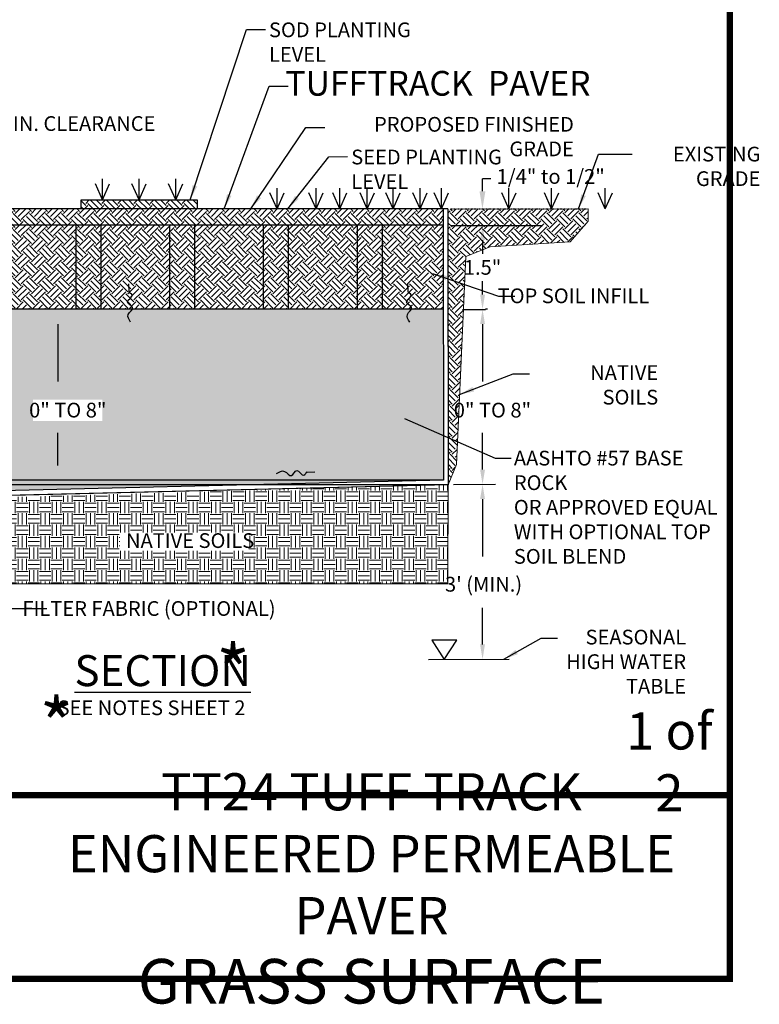
# Model space of a CAD drawing. Extents: x 239 to 773, y -3 to 279.
# Drawn here: x 342 to 461, y -3 to 156 of the extents above; entities that cross this region are included whole.
import ezdxf
from ezdxf.lldxf.tags import DXFTag

# ---------------------------------------------------------------- set-up
doc = ezdxf.new("R2010")
doc.units = 0
doc.header["$LTSCALE"] = 0.5
doc.header["$MEASUREMENT"] = 0
doc.linetypes.add('DASHED2', pattern=[0.375, 0.25, -0.125])
doc.layers.get('0').update_dxf_attribs({"linetype": 'CONTINUOUS'})
doc.layers.get('DEFPOINTS').update_dxf_attribs({"linetype": 'CONTINUOUS'})
for name, color, linetype in [('588-LOGO$0$FRAME', 7, 'CONTINUOUS'), ('CADdetails-1-FINE', 1, 'CONTINUOUS'), ('CADdetails-7-VERYFINE', 7, 'CONTINUOUS'), ('CADdetails-x-text', 7, 'CONTINUOUS')]:
    doc.layers.add(name, color=color, linetype=linetype)
doc.layers.add('CADdetails-9-EXTRAFINE', color=151, linetype='CONTINUOUS', lineweight=0)
doc.styles.add('CADdetails-DETAILTITLE', font='ARIALN.TTF', dxfattribs={"height": 4.77})
doc.styles.add('CADdetails-DIMENSIONS', font='ARIALN.TTF', dxfattribs={"height": 2.38})
doc.styles.add('CADdetails-NOTES', font='ARIALN.TTF', dxfattribs={"height": 2.38})
tags = doc.linetypes.add('HIDDEN2', pattern=[0.1875, 0.125, -0.0625]).pattern_tags.tags
tags[6:7] = [DXFTag(74, 4), DXFTag(75, 0), DXFTag(340, '0'), DXFTag(46, 1.0), DXFTag(50, 0.0), DXFTag(44, 0.0), DXFTag(45, 0.0)]
tags[4:5] = [DXFTag(74, 4), DXFTag(75, 0), DXFTag(340, '0'), DXFTag(46, 1.0), DXFTag(50, 0.0), DXFTag(44, 0.0), DXFTag(45, 0.0)]
doc.dimstyles.new('CADdetails-LEADER', dxfattribs={"dimtxt": 2.38, "dimasz": 2.38, "dimexe": 0.5, "dimexo": 1.5, "dimgap": 1, "dimtad": 0, "dimzin": 0, "dimdsep": 46, "dimtxsty": 'CADdetails-DIMENSIONS', "dimcen": 1, "dimclrd": 256, "dimclre": 256, "dimclrt": 256, "dimadec": 0, "dimazin": 0, "dimtfac": 1, "dimtdec": 4, "dimtofl": 0, "dimtmove": 0, "dimatfit": 3, "dimfxl": 1, "dimtolj": 1, "dimtzin": 0, "dimarcsym": 0})

# ---------------------------------------------------------------- blocks, each defined once
blk = doc.blocks.new('*D2')
at = {"layer": 'CADdetails-7-VERYFINE', "lineweight": -2, "transparency": 16777216}
for p, q in [((411.73, 122.68), (417.27, 122.68)), ((417.56, 109.12), (417.27, 109.12))]:
    blk.add_line(p, q, dxfattribs=at)
at = {"layer": 'CADdetails-7-VERYFINE', "color": 0, "lineweight": -2, "transparency": 16777216}
for p, q in [((416.77, 120.3), (416.77, 118.11)), ((416.77, 111.5), (416.77, 113.68))]:
    blk.add_line(p, q, dxfattribs=at)
at = {"layer": 'CADdetails-7-VERYFINE', "color": 0, "transparency": 16777216}
for points in [[(416.37, 120.3), (417.17, 120.3), (416.77, 122.68)], [(416.37, 111.5), (417.17, 111.5), (416.77, 109.12)]]:
    blk.add_solid(points, dxfattribs=at)
at = {"layer": 'DEFPOINTS', "color": 0, "transparency": 16777216}
for p in [(410.23, 122.68), (416.06, 109.12), (416.77, 109.12)]:
    blk.add_point(p, dxfattribs=at)
at = {"layer": 'CADdetails-7-VERYFINE', "transparency": 16777216, "insert": (416.77, 115.9), "char_height": 2.38, "attachment_point": 5, "rotation": 0.0003, "style": 'CADdetails-DIMENSIONS'}
blk.add_mtext('\\A1;1.5"', dxfattribs=at)
blk = doc.blocks.new('A$C66726CE0')
blk.add_line((7.3, 0.63), (8.59, 0.68))
blk.add_arc((7.34, 0.38), 0.252, 100.5154, 164.7785)
blk.add_spline([(2.38, 0.4), (3.66, 0.77), (4.78, 0.08), (5.66, 0.91), (6.81, 0.15), (7.1, 0.44)], degree=3)
at = {"layer": 'CADdetails-7-VERYFINE', "transparency": 16777216}
blk.add_solid([(2.37, 0.79), (2.39, 0), (0, 0.34)], dxfattribs=at)
blk = doc.blocks.new('*D15')
at = {"layer": 'CADdetails-7-VERYFINE', "color": 0, "lineweight": -2, "transparency": 16777216}
for p, q in [((324.96, 138.86), (322.58, 138.86)), ((332.53, 138.86), (334.91, 138.86))]:
    blk.add_line(p, q, dxfattribs=at)
at = {"layer": 'CADdetails-7-VERYFINE', "lineweight": -2, "transparency": 16777216}
for p, q in [((327.34, 126.85), (327.34, 139.36)), ((330.15, 110.64), (330.15, 139.36))]:
    blk.add_line(p, q, dxfattribs=at)
at = {"layer": 'CADdetails-7-VERYFINE', "color": 0, "transparency": 16777216}
for points in [[(324.96, 139.26), (324.96, 138.46), (327.34, 138.86)], [(332.53, 139.26), (332.53, 138.46), (330.15, 138.86)]]:
    blk.add_solid(points, dxfattribs=at)
at = {"layer": 'DEFPOINTS', "color": 0, "transparency": 16777216}
for p in [(330.15, 138.86), (327.34, 125.35), (330.15, 109.14)]:
    blk.add_point(p, dxfattribs=at)
at = {"layer": 'CADdetails-7-VERYFINE', "transparency": 16777216, "insert": (349.04, 139.13), "char_height": 2.38, "attachment_point": 5, "rotation": 0.0003, "style": 'CADdetails-DIMENSIONS'}
blk.add_mtext('\\A1;1" MIN. CLEARANCE', dxfattribs=at)

msp = doc.modelspace()

# ---------------------------------------------------------------- hatches: boundary and pattern name
at = {"layer": 'CADdetails-9-EXTRAFINE'}
h = msp.add_hatch(dxfattribs=at)
h.set_pattern_fill('EARTH', color=256, scale=7.355176, angle=45, style=0)
h.set_pattern_definition([(45, (1.5764, -136.4094), (2e-16, 2.6004474), [1.838794, -1.838794]), (45, (1.0889, -135.9218), (2e-16, 2.6004474), [1.838794, -1.838794]), (45, (0.6013, -135.4342), (2e-16, 2.6004474), [1.838794, -1.838794]), (135, (0.6013, -135.1092), (-2.6004474, 4e-16), [1.838794, -1.838794]), (135, (1.0889, -134.6216), (-2.6004474, 4e-16), [1.838794, -1.838794]), (135, (1.5764, -134.134), (-2.6004474, 4e-16), [1.838794, -1.838794])])
h.paths.add_polyline_path([(327.333, 125.347), (327.352, 109.141), (410.437, 109.141), (410.427, 125.347), (370.638, 125.347), (370.638, 126.823), (351.903, 126.823), (351.903, 125.347)])
h = msp.add_hatch(dxfattribs=at)
h.set_pattern_fill('EARTH', color=256, scale=7.355176, angle=45, style=0)
h.set_pattern_definition([(45, (111.1849, -128.5134), (2e-16, 2.600447), [1.838794, -1.838794]), (45, (110.6973, -128.0258), (2e-16, 2.600447), [1.838794, -1.838794]), (45, (110.2097, -127.5383), (2e-16, 2.600447), [1.838794, -1.838794]), (135, (110.2097, -127.2132), (-2.600447, 4e-16), [1.838794, -1.838794]), (135, (110.6973, -126.7256), (-2.600447, 4e-16), [1.838794, -1.838794]), (135, (111.1849, -126.238), (-2.600447, 4e-16), [1.838794, -1.838794])])
h.paths.add_polyline_path([(411.177, 125.347), (433.837, 125.347), (433.837, 123.342), (430.945, 120.034), (417.993, 119.236), (414.064, 117.628), (412.547, 84.04), (411.205, 80.779)])
h = msp.add_hatch(dxfattribs=at)
h.set_pattern_fill('GRAVEL', color=256, scale=7, style=0)
h.set_pattern_definition([(228.0128, (252.9935, 25.3333), (-58.8413944, -66.1965931), [0.98954, -97.96424]), (184.9697, (252.33155, 24.59777), (88.2621188, 7.355112), [1.69807, -168.10935]), (132.5104, (250.63986, 24.45066), (73.5516909, -80.9069989), [1.19733, -118.53625]), (267.2737, (247.77134, 22.61187), (7.3551466, 147.1035206), [1.54634, -153.08738]), (292.8337, (247.6978, 21.06728), (-36.77595246, 88.26208465), [1.5163, -150.11453]), (357.2737, (248.2862, 19.6698), (-147.1035206, 7.3551466), [1.54634, -153.08738]), (37.6942, (249.8308, 19.59625), (-95.617341, -73.55168863), [2.04495, -202.4501]), (72.2553, (251.44893, 20.84663), (51.4863106, 161.81384252), [1.93065, -191.13396]), (121.4296, (252.03735, 22.68542), (-58.8414679, 95.61725046), [1.55157, -153.60603]), (175.2364, (251.2283, 24.00935), (80.906942, -7.3551136), [1.77136, -86.79669]), (222.3974, (249.46303, 24.15646), (-88.2621651, -80.90687688), [2.29075, -226.7849]), (138.8141, (255.053, 22.5383), (-51.486253, 44.1310358), [0.78186, -77.40472]), (171.4692, (254.46455, 23.05318), (95.61727435, -14.71041), [1.48749, -147.26174]), (225, (252.9935, 23.274), (-8e-16, -7.35518), [1.04018, -9.3616]), (203.1986, (252.4787, 24.1565), (36.7758776, 14.7103616), [0.56016, -55.4552]), (291.8014, (251.9638, 23.9358), (-7.355175, 22.06553), [0.79217, -38.81666]), (30.9638, (252.258, 23.2003), (22.065513, 14.71037), [1.28663, -41.60104]), (161.5651, (253.3613, 23.8622), (14.710355, -7.355164), [0.93036, -22.32875]), (16.3895, (247.6978, 23.9358), (73.5517754, 22.0654741), [1.30334, -129.03071]), (70.3462, (248.94817, 24.30356), (-29.4206687, -80.9069508), [1.09343, -108.24912]), (293.1986, (253.3613, 25.3333), (-14.7103616, 36.7758776), [1.1203, -54.89505]), (343.6105, (253.8026, 24.30356), (-73.5517754, 22.0654741), [1.30334, -129.03071]), (339.444, (247.6978, 19.3756), (-36.775893, 14.7103224), [1.25685, -61.5858]), (294.7751, (248.8746, 18.9343), (-36.7758222, 80.9069603), [1.0531, -104.257]), (66.8014, (253.4348, 17.9781), (14.7103616, 36.7758776), [1.1203, -54.89505]), (17.354, (253.87614, 19.00783), (-95.6173018, -29.4206632), [1.23296, -122.06226]), (69.444, (249.8308, 17.9781), (-14.7103224, -36.775893), [0.62843, -62.21423]), (101.3099, (252.9935, 17.9781), (-7.355159, 29.420709), [0.37504, -37.12914]), (165.9638, (252.92, 18.3459), (22.065532, -7.355162), [1.5163, -28.80986]), (186.009, (251.44893, 18.71363), (73.5517574, 7.3551709), [1.4052, -139.11523]), (303.6901, (252.258, 22.5383), (-7.355186, 14.710349), [1.06078, -25.45868]), (353.1572, (252.84642, 21.6557), (125.03798598, -14.71041067), [1.85199, -183.34661]), (60.9454, (254.6852, 21.43504), (-29.420704, -51.4862343), [0.75726, -74.9689]), (90, (255.053, 22.097), (-7.35518, 7.35518), [0.4413, -6.91387]), (120.2564, (251.30183, 18.9343), (29.420666, -51.4862495), [1.02181, -101.15956]), (48.0128, (250.78697, 19.8169), (58.8413944, 66.1965931), [1.97907, -96.9747]), (0, (252.111, 21.288), (7.35518, 7.35518), [1.91235, -5.44283]), (325.3048, (254.02324, 21.28794), (-73.551717, 51.4862948), [1.16296, -115.13258]), (254.0546, (254.9794, 20.626), (-7.355175, -29.4207046), [1.07093, -52.47556]), (207.646, (254.6852, 19.59625), (-139.74831164, -73.55181593), [1.74365, -172.62211]), (175.4261, (253.14062, 18.78718), (-95.61729107, 7.3551377), [1.84467, -182.6222])])
h.paths.add_polyline_path([(377.672, 80.718), (378.15, 80.729)], flags=17)
edge = h.paths.add_edge_path(flags=16)
edge.add_arc((311.553, 71.681), 4.497, 0, 360)
h.paths.add_polyline_path([(356.443, 80.204), (377.354, 80.71), (375.332, 80.661), (358.007, 80.242)], flags=17)
h.paths.add_polyline_path([(355.313, 94.52), (355.313, 91.088), (344.121, 91.088), (344.121, 94.52)], flags=16)
h.paths.add_polyline_path([(323.252, 91.39), (323.252, 94.238), (335.902, 94.238), (335.902, 91.39)], flags=16)
h.paths.add_polyline_path([(327.343, 103.502), (302.345, 103.502), (302.39, 65.501), (321.178, 65.501), (321.168, 79.35), (410.455, 81.511), (410.437, 109.141), (327.343, 109.141)])
h = msp.add_hatch(dxfattribs=at)
h.set_pattern_fill('EARTH', color=256, scale=7.355176, style=0)
h.set_pattern_definition([(0, (247.6978, 12.0595), (1.838794, 1.838794), [1.838794, -1.838794]), (0, (247.6978, 12.749), (1.838794, 1.838794), [1.838794, -1.838794]), (0, (247.6978, 13.4386), (1.838794, 1.838794), [1.838794, -1.838794]), (90, (247.9276, 13.6684), (-1.838794, 1.838794), [1.838794, -1.838794]), (90, (248.6172, 13.6684), (-1.838794, 1.838794), [1.838794, -1.838794]), (90, (249.3067, 13.6684), (-1.838794, 1.838794), [1.838794, -1.838794])])
h.paths.add_polyline_path([(358.133, 70.089), (378.976, 70.089), (378.976, 73.082), (358.133, 73.082)], flags=16)
h.paths.add_polyline_path([(327.061, 69.613), (327.061, 73.794), (329.578, 73.794), (329.578, 69.613)])
h.paths.add_polyline_path([(411.205, 80.779), (321.928, 78.242), (321.928, 64.751), (411.151, 64.751)])

# ---------------------------------------------------------------- linework, layer by layer
for points in [[(411.177, 125.347), (411.205, 80.779), (321.919, 78.618), (321.928, 64.751), (301.641, 64.751), (301.569, 125.347)], [(410.427, 125.346), (410.455, 81.511), (321.168, 79.35), (321.178, 65.501), (302.39, 65.501), (302.319, 103.502)], [(410.455, 81.511), (302.371, 81.511)], [(411.205, 80.779), (302.372, 80.779)]]:
    msp.add_lwpolyline(points)
at = {"const_width": 1}
msp.add_lwpolyline([(251.517, 30.637), (456.717, 30.637)], dxfattribs=at)
at = {"layer": '588-LOGO$0$FRAME', "const_width": 1}
msp.add_lwpolyline([(251.517, 278.855), (456.717, 278.855), (456.717, 0.959), (251.517, 0.959)], close=True, dxfattribs=at)
at = {"layer": 'CADdetails-1-FINE'}
for p, q in [((355.355, 126.823), (354.204, 129.389)), ((355.355, 126.823), (355.355, 130.175)), ((355.355, 126.823), (356.505, 129.389)), ((361.271, 126.823), (360.12, 129.389)), ((361.271, 126.823), (361.271, 130.175)), ((361.271, 126.823), (362.421, 129.389)), ((367.187, 126.823), (366.036, 129.389)), ((367.187, 126.823), (367.187, 130.175)), ((367.187, 126.823), (368.337, 129.389)), ((383.572, 125.347), (382.421, 127.913)), ((383.572, 125.347), (383.572, 128.699)), ((383.572, 125.347), (384.722, 127.913)), ((389.861, 125.347), (388.711, 127.913)), ((389.861, 125.347), (389.861, 128.699)), ((389.861, 125.347), (391.012, 127.913)), ((393.701, 125.347), (392.551, 127.913)), ((393.701, 125.347), (393.701, 128.699)), ((393.701, 125.347), (394.852, 127.913)), ((398.137, 125.347), (396.986, 127.913)), ((398.137, 125.347), (398.137, 128.699)), ((398.137, 125.347), (399.288, 127.913)), ((402.308, 125.347), (401.157, 127.913)), ((402.308, 125.347), (402.308, 128.699)), ((402.308, 125.347), (403.458, 127.913)), ((406.671, 125.347), (405.52, 127.913)), ((406.671, 125.347), (406.671, 128.699)), ((406.671, 125.347), (407.821, 127.913)), ((410.113, 125.347), (408.963, 127.913)), ((410.113, 125.347), (410.113, 128.699)), ((410.113, 125.347), (411.264, 127.913)), ((421.037, 125.347), (419.887, 127.913)), ((421.037, 125.347), (421.037, 128.699)), ((421.037, 125.347), (422.188, 127.913)), ((427.923, 125.347), (426.772, 127.913)), ((427.923, 125.347), (427.923, 128.699)), ((427.923, 125.347), (429.073, 127.913)), ((436.602, 125.347), (435.451, 127.913)), ((436.602, 125.347), (436.602, 128.699)), ((436.602, 125.347), (437.753, 127.913))]:
    msp.add_line(p, q, dxfattribs=at)
at = {"layer": 'CADdetails-1-FINE', "color": 0}
for p, q in [((410.429, 122.691), (330.15, 122.691)), ((351.045, 109.141), (335.899, 109.141)), ((366.192, 109.141), (351.045, 109.141)), ((381.339, 109.141), (366.192, 109.141)), ((396.486, 109.141), (381.339, 109.141)), ((410.437, 109.141), (396.486, 109.141))]:
    msp.add_line(p, q, dxfattribs=at)
at = {"layer": 'CADdetails-1-FINE', "color": 0, "linetype": 'HIDDEN2'}
for p, q in [((351.045, 122.691), (351.045, 109.141)), ((355.082, 122.691), (355.082, 109.141)), ((366.192, 122.691), (366.192, 109.141)), ((370.228, 122.691), (370.228, 109.141)), ((381.339, 122.691), (381.339, 109.141)), ((385.375, 122.691), (385.375, 109.141)), ((396.486, 122.691), (396.486, 109.141)), ((400.522, 122.691), (400.522, 109.141))]:
    msp.add_line(p, q, dxfattribs=at)
at = {"layer": 'CADdetails-1-FINE'}
msp.add_lwpolyline([(351.903, 125.347), (351.903, 126.823), (370.638, 126.823), (370.638, 125.347)], dxfattribs=at)
at = {"layer": 'CADdetails-7-VERYFINE'}
for p, q in [((418.105, 130.183), (416.75, 130.183)), ((416.75, 128.201), (416.75, 130.183)), ((415.89, 122.679), (426.471, 122.679))]:
    msp.add_line(p, q, dxfattribs=at)
at = {"layer": 'CADdetails-7-VERYFINE', "color": 0}
msp.add_line((411.177, 125.347), (330.15, 125.347), dxfattribs=at)
at = {"layer": 'CADdetails-7-VERYFINE', "color": 0, "linetype": 'DASHED2'}
msp.add_line((411.721, 125.346), (433.837, 125.347), dxfattribs=at)
at = {"layer": 'CADdetails-7-VERYFINE', "color": 0, "linetype": 'ByBlock'}
msp.add_line((414.091, 122.679), (425.871, 122.679), dxfattribs=at)
at = {"layer": 'CADdetails-7-VERYFINE', "transparency": 16777216}
for p, q in [((413.503, 109.115), (417.269, 109.115)), ((348.145, 106.735), (348.145, 97.458)), ((416.769, 106.735), (416.769, 97.458)), ((348.145, 83.891), (348.145, 89.159)), ((416.768, 83.239), (416.768, 89.159)), ((412.055, 80.799), (418.837, 80.859)), ((416.768, 78.479), (416.768, 69.201)), ((416.768, 54.982), (416.768, 60.903)), ((408.049, 52.542), (421.043, 52.602))]:
    msp.add_line(p, q, dxfattribs=at)
msp.add_lwpolyline([(408.563, 55.689), (410.58, 52.553), (412.597, 55.689)], close=True, dxfattribs=at)
at = {"layer": 'CADdetails-7-VERYFINE'}
msp.add_solid([(416.275, 128.201), (417.226, 128.201), (416.75, 125.347)], dxfattribs=at)
at = {"layer": 'CADdetails-7-VERYFINE', "transparency": 16777216}
for points in [[(347.749, 106.735), (348.542, 106.735), (348.145, 109.115)], [(416.372, 106.735), (417.166, 106.735), (416.769, 109.115)], [(347.748, 83.891), (348.541, 83.891), (348.145, 81.511)], [(416.372, 83.239), (417.165, 83.239), (416.768, 80.859)], [(416.372, 78.479), (417.165, 78.479), (416.768, 80.859)], [(416.371, 54.982), (417.164, 54.982), (416.768, 52.602)]]:
    msp.add_solid(points, dxfattribs=at)
at = {"layer": 'CADdetails-9-EXTRAFINE'}
for p, q in [((410.437, 109.141), (327.343, 109.141)), ((321.919, 78.618), (411.205, 80.779))]:
    msp.add_line(p, q, dxfattribs=at)
msp.add_lwpolyline([(411.205, 80.779), (412.547, 84.04), (414.064, 117.628), (417.993, 119.236), (430.945, 120.034), (433.837, 123.342), (433.837, 125.347)], dxfattribs=at)
msp.add_lwpolyline([(411.151, 64.751), (411.205, 80.779), (321.919, 78.618), (321.928, 64.751)], close=True, dxfattribs=at)

# ---------------------------------------------------------------- block references
at = {"rotation": 90.10356579568979}
for p in [(360.301, 104.642), (405.397, 104.642)]:
    msp.add_blockref('A$C66726CE0', p, dxfattribs=at)
msp.add_blockref('A$C66726CE0', (381.101, 82.179))

# ---------------------------------------------------------------- texts
at = {"layer": 'CADdetails-7-VERYFINE', "style": 'CADdetails-DIMENSIONS'}
msp.add_text(' NATIVE SOILS', height=2.38, dxfattribs=at).set_placement((358.426, 70.574))
at = {"layer": 'CADdetails-7-VERYFINE', "char_height": 2.38, "style": 'CADdetails-DIMENSIONS'}
for s, insert, width, attachment_point in [('\\A1;SOD PLANTING LEVEL', (382.255, 155.459), 29.37043, 1), ('\\A1;PROPOSED FINISHED GRADE', (431.524, 140.195), 40.85403, 3), ('\\A1;EXISTING\\PGRADE', (461.669, 135.386), 19.78782, 3), ('\\A1;SEED PLANTING LEVEL', (395.548, 134.915), 32.48131, 1), ('\\A1;TOP SOIL INFILL', (443.702, 112.491), 36.63263, 3), ('\\A1;NATIVE SOILS', (445.154, 100.087), 19.78782, 3), ('\\A1;AASHTO #57 BASE ROCK\\POR APPROVED EQUAL WITH OPTIONAL TOP SOIL BLEND', (421.826, 86.273), 33.87478, 1), ('\\A1;SEASONAL HIGH WATER TABLE', (449.663, 57.362), 19.78782, 3), ('\\A1;SEE NOTES SHEET 2', (378.46, 45.945), 40.85403, 3)]:
    msp.add_mtext(s, dxfattribs=dict(at, insert=insert, width=width, attachment_point=attachment_point))
for s, insert, attachment_point in [('1/4" to 1/2" ', (419.043, 131.772), 1), ('\\A1;FILTER FABRIC (OPTIONAL)', (383.328, 61.981), 3)]:
    msp.add_mtext(s, dxfattribs=dict(at, insert=insert, attachment_point=attachment_point))
at = {"layer": 'CADdetails-7-VERYFINE', "transparency": 16777216, "char_height": 2.38, "width": 18.00236, "attachment_point": 5, "style": 'CADdetails-DIMENSIONS'}
for s, insert in [('\\A1;0" TO 8"', (349.742, 92.838)), ('\\A1;0" TO 8"', (418.366, 92.838)), ("\\A1;3' (MIN.)", (416.932, 64.711))]:
    msp.add_mtext(s, dxfattribs=dict(at, insert=insert))
at = {"layer": 'CADdetails-7-VERYFINE', "char_height": 8.552, "attachment_point": 3, "style": 'CADdetails-DIMENSIONS'}
for insert in [(379.175, 54.821), (350.63, 46.193)]:
    msp.add_mtext_dynamic_manual_height_columns('*', width=6.48777, gutter_width=11.9, heights=[0], dxfattribs=dict(at, insert=insert))
at = {"layer": 'CADdetails-x-text', "color": 3, "attachment_point": 5, "style": 'CADdetails-DETAILTITLE'}
for s, insert, char_height, width in [('\\A1;TUFFTRACK  PAVER', (409.558, 145.632), 4, 115.81535), ('1 of 2', (446.957, 35.235), 6, 19.23893), ('TT24 TUFF TRACK \\PENGINEERED PERMEABLE PAVER\\P{\\H1.2x;\\C3;GRASS SURFACE}', (398.817, 15.585), 6, 117.7462)]:
    msp.add_mtext(s, dxfattribs=dict(at, insert=insert, char_height=char_height, width=width))
at = {"layer": 'CADdetails-x-text', "insert": (350.816, 53.255), "char_height": 5, "attachment_point": 1, "style": 'CADdetails-NOTES'}
msp.add_mtext_dynamic_manual_height_columns('{\\LSECTION}', width=12.30372, gutter_width=11.9, heights=[0], dxfattribs=at)

# ---------------------------------------------------------------- dimensions: what is measured, and where the dimension line sits
at = {"layer": 'CADdetails-7-VERYFINE'}
dim = msp.add_linear_dim(base=(330.15, 138.859), p1=(327.343, 125.347), p2=(330.15, 109.141), text='1" MIN. CLEARANCE', dimstyle='CADdetails-LEADER', override={"dimclrd": 0, "dimtmove": 2}, dxfattribs=at)
dim.commit()
dim.dimension.update_dxf_attribs({"geometry": '*D15', "text_midpoint": (349.039, 139.125), "dimtype": 160, "text_rotation": 0.00028})
dim = msp.add_linear_dim(base=(416.769, 109.115), p1=(410.231, 122.679), p2=(416.063, 109.115), angle=90, text='1.5"', dimstyle='CADdetails-LEADER', override={"dimclrd": 0}, dxfattribs=at)
dim.commit()
dim.dimension.update_dxf_attribs({"geometry": '*D2', "text_midpoint": (416.769, 115.897), "text_rotation": 0.00028})

# ---------------------------------------------------------------- leaders
at = {"layer": 'CADdetails-7-VERYFINE', "annotation_type": 0, "has_hookline": 1, "hookline_direction": 0}
for points, text_width in [([(369.539, 126.823), (378.626, 154.298), (381.669, 154.325)], 29.32), ([(375.013, 125.347), (382.287, 145.154), (385.331, 145.181)], 30.834), ([(379.31, 125.347), (388.214, 138.491), (391.257, 138.519)], 30.834), ([(385.286, 125.347), (391.918, 133.754), (394.962, 133.781)], 30.834), ([(432.272, 125.347), (435.53, 134.196), (440.942, 134.196)], 12.345), ([(408.674, 114.917), (419.362, 111.235), (421.972, 111.235)], 18.293), ([(413.058, 95.355), (421.736, 98.723), (424.346, 98.723)], 18.293), ([(404.167, 91.495), (418.807, 85.082), (421.417, 85.082)], 18.293), ([(336.47, 79.843), (340.617, 60.791), (346.337, 60.791)], 36.112), ([(420.205, 52.592), (426.246, 55.998), (428.856, 55.998)], 17.17)]:
    msp.add_leader(points, dimstyle='CADdetails-LEADER', override={"dimgap": 1, "dimtad": 0}, dxfattribs=dict(at, text_width=text_width))

doc.saveas('drawing.dxf')
